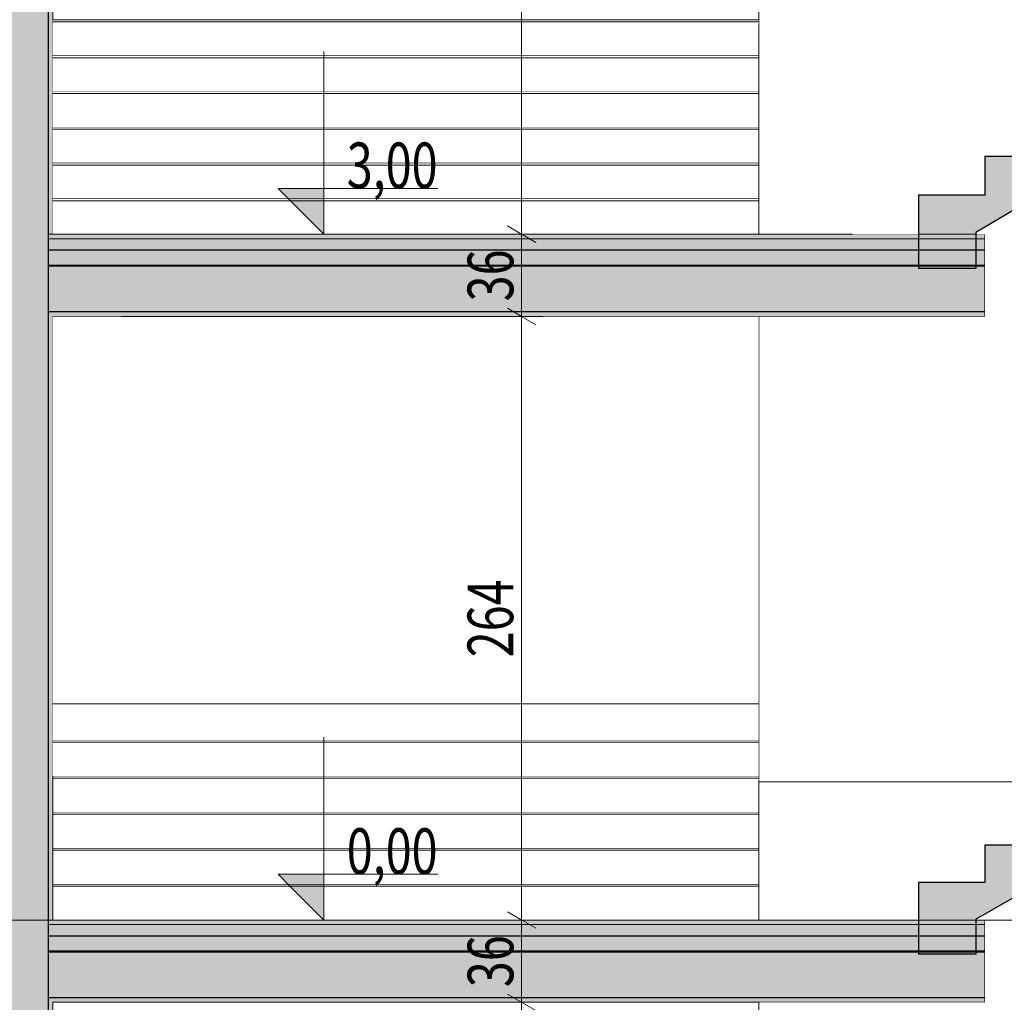
# Model space of a CAD drawing. Units: millimetres. Extents: x -39832 to 499, y -10582 to 17485.
# Drawn here: x -13219 to -8909, y -360 to 3939 of the extents above; entities that cross this region are included whole.
import ezdxf

# ---------------------------------------------------------------- set-up
doc = ezdxf.new("R2010")
doc.units = ezdxf.units.MM
doc.header["$MEASUREMENT"] = 0
doc.linetypes.add('Wipeout_Contour', pattern=[1000, 0, -1000])
for name, color, linetype in [('250-A Schody Pochylnie', 7, 'Continuous'), ('299-A Wymiary Opisy', 7, 'Continuous'), ('420-K Ściany konstrukcyjne', 7, 'Continuous'), ('460-K Stropy', 7, 'Continuous')]:
    doc.layers.add(name, color=color, linetype=linetype)
doc.styles.add('STYL_AUTOMATYCZNY_2', font='txt')
doc.styles.add('STYL_AUTOMATYCZNY_3', font='txt')
doc.dimstyles.new('STYL_AUTOMATYCZNY__1', dxfattribs={"dimtxt": 200, "dimasz": 95, "dimexe": 0.18, "dimexo": 300, "dimgap": 0, "dimtad": 1, "dimdec": 0, "dimlfac": 0.1, "dimzin": 0, "dimdsep": 46, "dimtxsty": 'STYL_AUTOMATYCZNY_2', "dimblk": 'ARROWHEAD_2', "dimblk1": 'ARROWHEAD_2', "dimblk2": 'ARROWHEAD_2', "dimcen": 0.09, "dimclrd": 154, "dimclre": 154, "dimclrt": 154, "dimadec": 1, "dimazin": 0, "dimtfac": 1, "dimtdec": 4, "dimtmove": 0, "dimatfit": 3, "dimfxl": 0, "dimtolj": 1, "dimtzin": 0, "dimarcsym": 0})

# ---------------------------------------------------------------- blocks, each defined once
blk = doc.blocks.new('ElemPrzekroju_17')
at = {"layer": '460-K Stropy', "linetype": 'Continuous', "lineweight": 0}
for points in [[(-13093.8, -20), (-8993.8, -20), (-8993.8, 0), (-13093.8, 0)], [(-13093.8, -20), (-13093.8, -70), (-8993.8, -70), (-8993.8, -20)], [(-13093.8, -70), (-13093.8, -135), (-8993.8, -135), (-8993.8, -70)], [(-13093.8, -135), (-13093.8, -140), (-8993.8, -140), (-8993.8, -135)], [(-13093.8, -140), (-13093.8, -340), (-8993.8, -340), (-8993.8, -140)], [(-13093.8, -340), (-13093.8, -360), (-8993.8, -360), (-8993.8, -340)]]:
    blk.add_hatch(color=8, dxfattribs=at).paths.add_polyline_path(points)
at = {"layer": '460-K Stropy', "color": 7, "linetype": 'Continuous', "lineweight": 15}
for p, q in [((-13073.8, 0), (-13093.8, 0)), ((-8993.8, 0), (-13073.8, 0)), ((-8993.8, -135), (-13093.8, -135)), ((-8993.8, -340), (-8993.8, -360)), ((-8993.8, -360), (-13073.8, -360))]:
    blk.add_line(p, q, dxfattribs=at)
at = {"layer": '460-K Stropy', "color": 7, "linetype": 'Continuous', "lineweight": 13}
blk.add_line((-8993.8, -20), (-13093.8, -20), dxfattribs=at)
at = {"layer": '460-K Stropy', "color": 7, "linetype": 'Continuous', "lineweight": 25}
for p, q in [((-8993.8, -70), (-13093.8, -70)), ((-8993.8, -140), (-13093.8, -140)), ((-8993.8, -140), (-8993.8, -340)), ((-8993.8, -340), (-13093.8, -340))]:
    blk.add_line(p, q, dxfattribs=at)
at = {"layer": '460-K Stropy', "color": 7, "linetype": 'Continuous', "lineweight": 15, "flags": 128}
blk.add_lwpolyline([(-8993.8, 0), (-8993.8, -20), (-8993.8, -70), (-8993.8, -135)], dxfattribs=at)
blk = doc.blocks.new('ElemPrzekroju_18')
at = {"layer": '420-K Ściany konstrukcyjne', "linetype": 'Continuous', "lineweight": 0}
for points in [[(-13343.8, 4095), (-13343.8, 3735), (-13343.8, 945), (-13093.8, 945), (-13093.8, 2640), (-13093.8, 3000), (-13093.8, 4095)], [(-13073.8, 4095), (-13093.8, 4095), (-13093.8, 3000), (-13073.8, 3000)], [(-13343.8, 3735), (-13363.8, 3735), (-13363.8, 945), (-13343.8, 945)], [(-13093.8, 945), (-13073.8, 945), (-13073.8, 2640), (-13093.8, 2640)]]:
    blk.add_hatch(color=8, dxfattribs=at).paths.add_polyline_path(points)
at = {"layer": '420-K Ściany konstrukcyjne', "color": 7, "linetype": 'Continuous', "lineweight": 15}
for p, q in [((-13073.8, 4095), (-13073.8, 3000)), ((-13363.8, 3735), (-13363.8, 945)), ((-13073.8, 2640), (-13073.8, 945))]:
    blk.add_line(p, q, dxfattribs=at)
at = {"layer": '420-K Ściany konstrukcyjne', "color": 7, "linetype": 'Continuous', "lineweight": 25, "flags": 128}
for points in [[(-13343.8, 4095), (-13343.8, 4075), (-13343.8, 4025), (-13343.8, 3960), (-13343.8, 3955), (-13343.8, 3755), (-13343.8, 3735), (-13343.8, 945)], [(-13093.8, 4095), (-13093.8, 3000), (-13093.8, 2980), (-13093.8, 2930), (-13093.8, 2865), (-13093.8, 2860), (-13093.8, 2660), (-13093.8, 2640), (-13093.8, 945)]]:
    blk.add_lwpolyline(points, dxfattribs=at)
blk = doc.blocks.new('ElemPrzekroju_19')
at = {"color": 254, "linetype": 'Wipeout_Contour', "lineweight": 0, "ltscale": 46116.85618}
blk.add_wipeout([(-13073.8, 0), (-9983.8, 0), (-9983.8, 137.5), (-13073.8, 137.5)], dxfattribs=at).dxf.layer = '250-A Schody Pochylnie'
blk = doc.blocks.new('ElemPrzekroju_20')
at = {"color": 254, "linetype": 'Wipeout_Contour', "lineweight": 0, "ltscale": 46119.300721}
blk.add_wipeout([(-13073.8, 147.5), (-9983.8, 147.5), (-9983.8, 157.5), (-13073.8, 157.5)], dxfattribs=at).dxf.layer = '250-A Schody Pochylnie'
at = {"color": 254, "linetype": 'Wipeout_Contour', "lineweight": 0, "ltscale": 46118.779409}
blk.add_wipeout([(-13073.8, 137.5), (-9983.8, 137.5), (-9983.8, 147.5), (-13073.8, 147.5)], dxfattribs=at).dxf.layer = '250-A Schody Pochylnie'
at = {"layer": '250-A Schody Pochylnie', "color": 7, "linetype": 'Continuous', "lineweight": 13}
for p, q in [((-9983.8, 157.5), (-13073.8, 157.5)), ((-13073.8, 147.5), (-9983.8, 147.5))]:
    blk.add_line(p, q, dxfattribs=at)
blk = doc.blocks.new('ElemPrzekroju_21')
at = {"color": 254, "linetype": 'Wipeout_Contour', "lineweight": 0, "ltscale": 46125.066307}
blk.add_wipeout([(-13073.8, 157.5), (-9983.8, 157.5), (-9983.8, 295), (-13073.8, 295)], dxfattribs=at).dxf.layer = '250-A Schody Pochylnie'
blk = doc.blocks.new('ElemPrzekroju_22')
at = {"color": 254, "linetype": 'Wipeout_Contour', "lineweight": 0, "ltscale": 46132.169222}
blk.add_wipeout([(-13073.8, 305), (-9983.8, 305), (-9983.8, 315), (-13073.8, 315)], dxfattribs=at).dxf.layer = '250-A Schody Pochylnie'
at = {"color": 254, "linetype": 'Wipeout_Contour', "lineweight": 0, "ltscale": 46131.091825}
blk.add_wipeout([(-13073.8, 295), (-9983.8, 295), (-9983.8, 305), (-13073.8, 305)], dxfattribs=at).dxf.layer = '250-A Schody Pochylnie'
at = {"layer": '250-A Schody Pochylnie', "color": 7, "linetype": 'Continuous', "lineweight": 13}
for p, q in [((-9983.8, 315), (-13073.8, 315)), ((-13073.8, 305), (-9983.8, 305))]:
    blk.add_line(p, q, dxfattribs=at)
blk = doc.blocks.new('ElemPrzekroju_23')
at = {"color": 254, "linetype": 'Wipeout_Contour', "lineweight": 0, "ltscale": 46142.034043}
blk.add_wipeout([(-13073.8, 315), (-9983.8, 315), (-9983.8, 452.5), (-13073.8, 452.5)], dxfattribs=at).dxf.layer = '250-A Schody Pochylnie'
blk = doc.blocks.new('ElemPrzekroju_24')
at = {"color": 254, "linetype": 'Wipeout_Contour', "lineweight": 0, "ltscale": 46153.790993}
blk.add_wipeout([(-13073.8, 462.5), (-9983.8, 462.5), (-9983.8, 472.5), (-13073.8, 472.5)], dxfattribs=at).dxf.layer = '250-A Schody Pochylnie'
at = {"color": 254, "linetype": 'Wipeout_Contour', "lineweight": 0, "ltscale": 46152.15817}
blk.add_wipeout([(-13073.8, 452.5), (-9983.8, 452.5), (-9983.8, 462.5), (-13073.8, 462.5)], dxfattribs=at).dxf.layer = '250-A Schody Pochylnie'
at = {"layer": '250-A Schody Pochylnie', "color": 7, "linetype": 'Continuous', "lineweight": 13}
for p, q in [((-9983.8, 472.5), (-13073.8, 472.5)), ((-13073.8, 462.5), (-9983.8, 462.5))]:
    blk.add_line(p, q, dxfattribs=at)
blk = doc.blocks.new('ElemPrzekroju_25')
at = {"color": 254, "linetype": 'Wipeout_Contour', "lineweight": 0, "ltscale": 56170.398675}
blk.add_wipeout([(-13073.8, 472.5), (-9983.8, 472.5), (-9983.8, 605), (-9983.8, 610), (-13073.8, 610)], dxfattribs=at).dxf.layer = '250-A Schody Pochylnie'
blk = doc.blocks.new('ElemPrzekroju_27')
at = {"color": 254, "linetype": 'Wipeout_Contour', "lineweight": 0, "ltscale": 47748.050198}
blk.add_wipeout([(-13073.8, 3000), (-9983.8, 3000), (-9983.8, 3136.4), (-13073.8, 3136.4)], dxfattribs=at).dxf.layer = '250-A Schody Pochylnie'
blk = doc.blocks.new('ElemPrzekroju_28')
at = {"color": 254, "linetype": 'Wipeout_Contour', "lineweight": 0, "ltscale": 47835.32479}
blk.add_wipeout([(-13073.8, 3146.4), (-9983.8, 3146.4), (-9983.8, 3156.4), (-13073.8, 3156.4)], dxfattribs=at).dxf.layer = '250-A Schody Pochylnie'
at = {"color": 254, "linetype": 'Wipeout_Contour', "lineweight": 0, "ltscale": 47824.633344}
blk.add_wipeout([(-13073.8, 3136.4), (-9983.8, 3136.4), (-9983.8, 3146.4), (-13073.8, 3146.4)], dxfattribs=at).dxf.layer = '250-A Schody Pochylnie'
at = {"layer": '250-A Schody Pochylnie', "color": 7, "linetype": 'Continuous', "lineweight": 13}
for p, q in [((-9983.8, 3156.4), (-13073.8, 3156.4)), ((-13073.8, 3146.4), (-9983.8, 3146.4))]:
    blk.add_line(p, q, dxfattribs=at)
blk = doc.blocks.new('ElemPrzekroju_29')
at = {"color": 254, "linetype": 'Wipeout_Contour', "lineweight": 0, "ltscale": 47915.28385}
blk.add_wipeout([(-13073.8, 3156.4), (-9983.8, 3156.4), (-9983.8, 3292.9), (-13073.8, 3292.9)], dxfattribs=at).dxf.layer = '250-A Schody Pochylnie'
blk = doc.blocks.new('ElemPrzekroju_30')
at = {"color": 254, "linetype": 'Wipeout_Contour', "lineweight": 0, "ltscale": 48006.64661}
blk.add_wipeout([(-13073.8, 3302.9), (-9983.8, 3302.9), (-9983.8, 3312.9), (-13073.8, 3312.9)], dxfattribs=at).dxf.layer = '250-A Schody Pochylnie'
at = {"color": 254, "linetype": 'Wipeout_Contour', "lineweight": 0, "ltscale": 47995.466111}
blk.add_wipeout([(-13073.8, 3292.9), (-9983.8, 3292.9), (-9983.8, 3302.9), (-13073.8, 3302.9)], dxfattribs=at).dxf.layer = '250-A Schody Pochylnie'
at = {"layer": '250-A Schody Pochylnie', "color": 7, "linetype": 'Continuous', "lineweight": 13}
for p, q in [((-9983.8, 3312.9), (-13073.8, 3312.9)), ((-13073.8, 3302.9), (-9983.8, 3302.9))]:
    blk.add_line(p, q, dxfattribs=at)
blk = doc.blocks.new('ElemPrzekroju_31')
at = {"color": 254, "linetype": 'Wipeout_Contour', "lineweight": 0, "ltscale": 48090.167012}
blk.add_wipeout([(-13073.8, 3312.9), (-9983.8, 3312.9), (-9983.8, 3449.3), (-13073.8, 3449.3)], dxfattribs=at).dxf.layer = '250-A Schody Pochylnie'
blk = doc.blocks.new('ElemPrzekroju_32')
at = {"color": 254, "linetype": 'Wipeout_Contour', "lineweight": 0, "ltscale": 48185.571692}
blk.add_wipeout([(-13073.8, 3459.3), (-9983.8, 3459.3), (-9983.8, 3469.3), (-13073.8, 3469.3)], dxfattribs=at).dxf.layer = '250-A Schody Pochylnie'
at = {"color": 254, "linetype": 'Wipeout_Contour', "lineweight": 0, "ltscale": 48173.907781}
blk.add_wipeout([(-13073.8, 3449.3), (-9983.8, 3449.3), (-9983.8, 3459.3), (-13073.8, 3459.3)], dxfattribs=at).dxf.layer = '250-A Schody Pochylnie'
at = {"layer": '250-A Schody Pochylnie', "color": 7, "linetype": 'Continuous', "lineweight": 13}
for p, q in [((-9983.8, 3469.3), (-13073.8, 3469.3)), ((-13073.8, 3459.3), (-9983.8, 3459.3))]:
    blk.add_line(p, q, dxfattribs=at)
blk = doc.blocks.new('ElemPrzekroju_33')
at = {"color": 254, "linetype": 'Wipeout_Contour', "lineweight": 0, "ltscale": 48272.611775}
blk.add_wipeout([(-13073.8, 3469.3), (-9983.8, 3469.3), (-9983.8, 3605.7), (-13073.8, 3605.7)], dxfattribs=at).dxf.layer = '250-A Schody Pochylnie'
blk = doc.blocks.new('ElemPrzekroju_34')
at = {"layer": '460-K Stropy', "linetype": 'Continuous', "lineweight": 0}
for points in [[(-13093.8, 2980), (-8993.8, 2980), (-8993.8, 3000), (-13093.8, 3000)], [(-13093.8, 2980), (-13093.8, 2930), (-8993.8, 2930), (-8993.8, 2980)], [(-13093.8, 2930), (-13093.8, 2865), (-8993.8, 2865), (-8993.8, 2930)], [(-13093.8, 2860), (-8993.8, 2860), (-8993.8, 2865), (-13093.8, 2865)], [(-13093.8, 2860), (-13093.8, 2660), (-8993.8, 2660), (-8993.8, 2860)], [(-13093.8, 2660), (-13093.8, 2640), (-8993.8, 2640), (-8993.8, 2660)]]:
    blk.add_hatch(color=8, dxfattribs=at).paths.add_polyline_path(points)
at = {"layer": '460-K Stropy', "color": 7, "linetype": 'Continuous', "lineweight": 15}
for p, q in [((-13073.8, 3000), (-13093.8, 3000)), ((-8993.8, 3000), (-13073.8, 3000)), ((-8993.8, 2865), (-13093.8, 2865)), ((-8993.8, 2640), (-13073.8, 2640)), ((-8993.8, 2660), (-8993.8, 2640))]:
    blk.add_line(p, q, dxfattribs=at)
at = {"layer": '460-K Stropy', "color": 7, "linetype": 'Continuous', "lineweight": 13}
blk.add_line((-8993.8, 2980), (-13093.8, 2980), dxfattribs=at)
at = {"layer": '460-K Stropy', "color": 7, "linetype": 'Continuous', "lineweight": 25}
for p, q in [((-8993.8, 2930), (-13093.8, 2930)), ((-8993.8, 2860), (-13093.8, 2860)), ((-8993.8, 2860), (-8993.8, 2660)), ((-8993.8, 2660), (-13093.8, 2660))]:
    blk.add_line(p, q, dxfattribs=at)
at = {"layer": '460-K Stropy', "color": 7, "linetype": 'Continuous', "lineweight": 15, "flags": 128}
blk.add_lwpolyline([(-8993.8, 3000), (-8993.8, 2980), (-8993.8, 2930), (-8993.8, 2865)], dxfattribs=at)
blk = doc.blocks.new('ElemPrzekroju_35')
at = {"color": 254, "linetype": 'Wipeout_Contour', "lineweight": 0, "ltscale": 48372.010892}
blk.add_wipeout([(-13073.8, 3615.7), (-9983.8, 3615.7), (-9983.8, 3625.7), (-13073.8, 3625.7)], dxfattribs=at).dxf.layer = '250-A Schody Pochylnie'
at = {"color": 254, "linetype": 'Wipeout_Contour', "lineweight": 0, "ltscale": 48359.869332}
blk.add_wipeout([(-13073.8, 3605.7), (-9983.8, 3605.7), (-9983.8, 3615.7), (-13073.8, 3615.7)], dxfattribs=at).dxf.layer = '250-A Schody Pochylnie'
at = {"layer": '250-A Schody Pochylnie', "color": 7, "linetype": 'Continuous', "lineweight": 13}
for p, q in [((-9983.8, 3625.7), (-13073.8, 3625.7)), ((-13073.8, 3615.7), (-9983.8, 3615.7))]:
    blk.add_line(p, q, dxfattribs=at)
blk = doc.blocks.new('ElemPrzekroju_36')
at = {"color": 254, "linetype": 'Wipeout_Contour', "lineweight": 0, "ltscale": 59129.758409}
blk.add_wipeout([(-13073.8, 3762.1), (-13073.8, 3625.7), (-9983.8, 3625.7), (-9983.8, 3755), (-9983.8, 3762.1)], dxfattribs=at).dxf.layer = '250-A Schody Pochylnie'
blk = doc.blocks.new('ElemPrzekroju_52')
at = {"color": 254, "linetype": 'Wipeout_Contour', "lineweight": 0, "ltscale": 48565.87309}
blk.add_wipeout([(-9983.8, 3782.1), (-13073.8, 3782.1), (-13073.8, 3772.1), (-9983.8, 3772.1)], dxfattribs=at).dxf.layer = '250-A Schody Pochylnie'
at = {"color": 254, "linetype": 'Wipeout_Contour', "lineweight": 0, "ltscale": 48553.25977}
blk.add_wipeout([(-9983.8, 3772.1), (-13073.8, 3772.1), (-13073.8, 3762.1), (-9983.8, 3762.1)], dxfattribs=at).dxf.layer = '250-A Schody Pochylnie'
at = {"layer": '250-A Schody Pochylnie', "color": 7, "linetype": 'Continuous', "lineweight": 13}
for p, q in [((-9983.8, 3782.1), (-13073.8, 3782.1)), ((-13073.8, 3772.1), (-9983.8, 3772.1))]:
    blk.add_line(p, q, dxfattribs=at)
blk = doc.blocks.new('ElemPrzekroju_53')
at = {"color": 254, "linetype": 'Wipeout_Contour', "lineweight": 0, "ltscale": 59377.100086}
blk.add_wipeout([(-13073.8, 3782.1), (-9983.8, 3782.1), (-9983.8, 3895), (-9983.8, 3918.6), (-13073.8, 3918.6)], dxfattribs=at).dxf.layer = '250-A Schody Pochylnie'
blk = doc.blocks.new('ElemPrzekroju_78')
at = {"color": 254, "linetype": 'Wipeout_Contour', "lineweight": 0, "ltscale": 42144.957703}
blk.add_wipeout([(-9963.8, 3755), (-9983.8, 3755), (-9983.8, 3000), (-9963.8, 3000)], dxfattribs=at).dxf.layer = '420-K Ściany konstrukcyjne'
at = {"color": 254, "linetype": 'Wipeout_Contour', "lineweight": 0, "ltscale": 40618.890467}
blk.add_wipeout([(-9983.8, 605), (-9963.8, 605), (-9963.8, 2640), (-9983.8, 2640)], dxfattribs=at).dxf.layer = '420-K Ściany konstrukcyjne'
at = {"layer": '420-K Ściany konstrukcyjne', "color": 7, "linetype": 'Continuous', "lineweight": 13}
for p, q in [((-9983.8, 3000), (-9983.8, 3755)), ((-9983.8, 605), (-9983.8, 2640))]:
    blk.add_line(p, q, dxfattribs=at)
blk = doc.blocks.new('ElemPrzekroju_79')
at = {"color": 254, "linetype": 'Wipeout_Contour', "lineweight": 0, "ltscale": 187788.064914}
blk.add_wipeout([(-9983.8, 3755), (-9963.8, 3755), (-9963.8, 3000), (-9283.8, 3000), (-9283.8, 3170.4), (-8993.8, 3170.4), (-8993.8, 3340.8), (-8703.8, 3340.8), (-8703.8, 3511.2), (-8413.8, 3511.2), (-8413.8, 3681.6), (-8123.8, 3681.6), (-8123.8, 3852), (-7833.8, 3852), (-7833.8, 4022.4), (-7543.8, 4022.4), (-7543.8, 4192.8), (-7253.8, 4192.8), (-7253.8, 4360), (-9983.8, 4360)], dxfattribs=at).dxf.layer = '420-K Ściany konstrukcyjne'
at = {"color": 254, "linetype": 'Wipeout_Contour', "lineweight": 0, "ltscale": 181709.53228}
blk.add_wipeout([(-8993.8, 2640), (-9963.8, 2640), (-9963.8, 605), (-8413.8, 605), (-8413.8, 655.2), (-8123.8, 655.2), (-8123.8, 819), (-7833.8, 819), (-7833.8, 982.8), (-7543.8, 982.8), (-7543.8, 1146.6), (-7253.8, 1146.6), (-7253.8, 1310.4), (-6963.8, 1310.4), (-6963.8, 1474.2), (-6763.8, 1474.2), (-6763.8, 3755), (-6743.8, 3755), (-6743.8, 4353.3), (-9033.8, 3007.7), (-9033.8, 3000), (-8993.8, 3000)], dxfattribs=at).dxf.layer = '420-K Ściany konstrukcyjne'
at = {"layer": '420-K Ściany konstrukcyjne', "color": 7, "linetype": 'Continuous', "lineweight": 13}
for p, q in [((-7253.8, 4360), (-9983.8, 4360)), ((-9983.8, 4360), (-9983.8, 3755)), ((-6743.8, 3755), (-6743.8, 4353.3))]:
    blk.add_line(p, q, dxfattribs=at)
at = {"color": 254, "linetype": 'Wipeout_Contour', "lineweight": 0, "ltscale": 35211.863394}
blk.add_wipeout([(-7968.6, 605), (-6743.8, 605), (-6743.8, 613.4), (-6763.8, 613.4), (-6763.8, 1285.5)], dxfattribs=at).dxf.layer = '420-K Ściany konstrukcyjne'
at = {"layer": '420-K Ściany konstrukcyjne', "color": 7, "linetype": 'Continuous', "lineweight": 13}
blk.add_line((-6743.8, 605), (-6743.8, 613.4), dxfattribs=at)
blk = doc.blocks.new('ElemPrzekroju_80')
at = {"color": 254, "linetype": 'Wipeout_Contour', "lineweight": 0, "ltscale": 90841.913143}
blk.add_wipeout([(-9983.8, 605), (-9983.8, 0), (-9283.8, 0), (-9283.8, 163.8), (-8993.8, 163.8), (-8993.8, 327.6), (-8703.8, 327.6), (-8703.8, 491.4), (-8413.8, 491.4), (-8413.8, 605)], dxfattribs=at).dxf.layer = '420-K Ściany konstrukcyjne'
at = {"color": 254, "linetype": 'Wipeout_Contour', "lineweight": 0, "ltscale": 231058.468178}
blk.add_wipeout([(-9983.8, -3200), (-9283.8, -3200), (-9283.8, -3034.2), (-8993.8, -3034.2), (-8993.8, -2868.4), (-8703.8, -2868.4), (-8703.8, -2702.6), (-8413.8, -2702.6), (-8413.8, -2536.8), (-8123.8, -2536.8), (-8123.8, -2371), (-7833.8, -2371), (-7833.8, -2205.2), (-7543.8, -2205.2), (-7543.8, -2039.4), (-7253.8, -2039.4), (-7253.8, -1873.6), (-6963.8, -1873.6), (-6963.8, -1707.8), (-6743.8, -1707.8), (-6743.8, 605), (-7968.6, 605), (-9033.8, 3.4), (-9033.8, 0), (-8993.8, 0), (-8993.8, -360), (-9983.8, -360)], dxfattribs=at).dxf.layer = '420-K Ściany konstrukcyjne'
at = {"layer": '420-K Ściany konstrukcyjne', "color": 7, "linetype": 'Continuous', "lineweight": 13}
for p, q in [((-9983.8, 605), (-8413.8, 605)), ((-9983.8, 605), (-9983.8, 0)), ((-7968.6, 605), (-6743.8, 605)), ((-6743.8, -1707.8), (-6743.8, 605)), ((-9983.8, -360), (-9983.8, -3090)), ((-9983.8, -3090), (-9983.8, -3200))]:
    blk.add_line(p, q, dxfattribs=at)
at = {"color": 254, "linetype": 'Wipeout_Contour', "lineweight": 0, "ltscale": 52833.75699}
blk.add_wipeout([(-9033.8, -3200), (-8993.8, -3200), (-8993.8, -3340), (-6743.8, -3340), (-6743.8, -1886.1), (-9033.8, -3195.3)], dxfattribs=at).dxf.layer = '420-K Ściany konstrukcyjne'
at = {"layer": '420-K Ściany konstrukcyjne', "color": 7, "linetype": 'Continuous', "lineweight": 13}
for p, q in [((-6743.8, -3070), (-6743.8, -1886.1)), ((-6743.8, -3340), (-6743.8, -3070))]:
    blk.add_line(p, q, dxfattribs=at)
blk = doc.blocks.new('ElemPrzekroju_109')
at = {"color": 254, "linetype": 'Wipeout_Contour', "lineweight": 0, "ltscale": 46184.152818}
blk.add_wipeout([(-13073.8, 620), (-9983.8, 620), (-9983.8, 630), (-13073.8, 630)], dxfattribs=at).dxf.layer = '250-A Schody Pochylnie'
at = {"color": 254, "linetype": 'Wipeout_Contour', "lineweight": 0, "ltscale": 46181.965562}
blk.add_wipeout([(-13073.8, 610), (-9983.8, 610), (-9983.8, 620), (-13073.8, 620)], dxfattribs=at).dxf.layer = '250-A Schody Pochylnie'
at = {"layer": '250-A Schody Pochylnie', "color": 7, "linetype": 'Continuous', "lineweight": 13}
for p, q in [((-9983.8, 630), (-13073.8, 630)), ((-13073.8, 620), (-9983.8, 620))]:
    blk.add_line(p, q, dxfattribs=at)
blk = doc.blocks.new('ElemPrzekroju_112')
at = {"layer": '420-K Ściany konstrukcyjne', "linetype": 'Continuous', "lineweight": 0}
for points in [[(-13343.8, 945), (-13343.8, 585), (-13343.8, -2730), (-13093.8, -2730), (-13093.8, -360), (-13093.8, 0), (-13093.8, 945)], [(-13073.8, 945), (-13093.8, 945), (-13093.8, 0), (-13073.8, 0)], [(-13343.8, 585), (-13363.8, 585), (-13363.8, -2730), (-13343.8, -2730)], [(-13093.8, -2730), (-13073.8, -2730), (-13073.8, -360), (-13093.8, -360)]]:
    blk.add_hatch(color=8, dxfattribs=at).paths.add_polyline_path(points)
at = {"layer": '420-K Ściany konstrukcyjne', "color": 7, "linetype": 'Continuous', "lineweight": 15}
for p, q in [((-13073.8, 945), (-13073.8, 0)), ((-13363.8, 585), (-13363.8, -2730)), ((-13073.8, -360), (-13073.8, -2730))]:
    blk.add_line(p, q, dxfattribs=at)
at = {"layer": '420-K Ściany konstrukcyjne', "color": 7, "linetype": 'Continuous', "lineweight": 25, "flags": 128}
for points in [[(-13343.8, 945), (-13343.8, 925), (-13343.8, 875), (-13343.8, 810), (-13343.8, 805), (-13343.8, 605), (-13343.8, 585), (-13343.8, -2730)], [(-13093.8, 945), (-13093.8, 0), (-13093.8, -20), (-13093.8, -70), (-13093.8, -135), (-13093.8, -140), (-13093.8, -340), (-13093.8, -360), (-13093.8, -2730)]]:
    blk.add_lwpolyline(points, dxfattribs=at)
blk = doc.blocks.new('ElemPrzekroju_150')
at = {"color": 254, "linetype": 'Wipeout_Contour', "lineweight": 0, "ltscale": 46801.013825}
blk.add_wipeout([(-13073.8, 2640), (-13073.8, 945), (-9983.8, 945), (-9983.8, 2640)], dxfattribs=at).dxf.layer = '420-K Ściany konstrukcyjne'
blk = doc.blocks.new('ElemPrzekroju_185')
at = {"color": 254, "linetype": 'Wipeout_Contour', "lineweight": 0, "ltscale": 56214.286704}
blk.add_wipeout([(-9983.8, 767.5), (-13073.8, 767.5), (-13073.8, 630), (-9983.8, 630), (-9983.8, 745)], dxfattribs=at).dxf.layer = '250-A Schody Pochylnie'
blk = doc.blocks.new('ElemPrzekroju_186')
at = {"color": 254, "linetype": 'Wipeout_Contour', "lineweight": 0, "ltscale": 46223.236276}
blk.add_wipeout([(-13073.8, 777.5), (-9983.8, 777.5), (-9983.8, 787.5), (-13073.8, 787.5)], dxfattribs=at).dxf.layer = '250-A Schody Pochylnie'
at = {"color": 254, "linetype": 'Wipeout_Contour', "lineweight": 0, "ltscale": 46220.495918}
blk.add_wipeout([(-13073.8, 767.5), (-9983.8, 767.5), (-9983.8, 777.5), (-13073.8, 777.5)], dxfattribs=at).dxf.layer = '250-A Schody Pochylnie'
at = {"layer": '250-A Schody Pochylnie', "color": 7, "linetype": 'Continuous', "lineweight": 13}
for p, q in [((-9983.8, 787.5), (-13073.8, 787.5)), ((-13073.8, 777.5), (-9983.8, 777.5))]:
    blk.add_line(p, q, dxfattribs=at)
blk = doc.blocks.new('ElemPrzekroju_187')
at = {"color": 254, "linetype": 'Wipeout_Contour', "lineweight": 0, "ltscale": 46248.644755}
blk.add_wipeout([(-13073.8, 945), (-13073.8, 787.5), (-9983.8, 787.5), (-9983.8, 945)], dxfattribs=at).dxf.layer = '250-A Schody Pochylnie'
at = {"layer": '250-A Schody Pochylnie', "color": 7, "linetype": 'Continuous', "lineweight": 13}
blk.add_line((-9983.8, 945), (-13073.8, 945), dxfattribs=at)
blk = doc.blocks.new('ElemPrzekroju_188')
at = {"color": 254, "linetype": 'Wipeout_Contour', "lineweight": 0, "ltscale": 48767.064914}
blk.add_wipeout([(-13073.8, 3928.6), (-9983.8, 3928.6), (-9983.8, 3938.6), (-13073.8, 3938.6)], dxfattribs=at).dxf.layer = '250-A Schody Pochylnie'
at = {"color": 254, "linetype": 'Wipeout_Contour', "lineweight": 0, "ltscale": 48753.985853}
blk.add_wipeout([(-13073.8, 3918.6), (-9983.8, 3918.6), (-9983.8, 3928.6), (-13073.8, 3928.6)], dxfattribs=at).dxf.layer = '250-A Schody Pochylnie'
at = {"layer": '250-A Schody Pochylnie', "color": 7, "linetype": 'Continuous', "lineweight": 13}
for p, q in [((-9983.8, 3938.6), (-13073.8, 3938.6)), ((-13073.8, 3928.6), (-9983.8, 3928.6))]:
    blk.add_line(p, q, dxfattribs=at)
blk = doc.blocks.new('ElemPrzekroju_247')
at = {"layer": '250-A Schody Pochylnie', "linetype": 'Continuous', "lineweight": 0}
blk.add_hatch(color=8, dxfattribs=at).paths.add_polyline_path([(-7253.8, 1310.4), (-7253.8, 1146.6), (-7543.8, 1146.6), (-7543.8, 982.8), (-7833.8, 982.8), (-7833.8, 819), (-8123.8, 819), (-8123.8, 655.2), (-8413.8, 655.2), (-8413.8, 491.4), (-8703.8, 491.4), (-8703.8, 327.6), (-8993.8, 327.6), (-8993.8, 163.8), (-9283.8, 163.8), (-9283.8, -137.8), (-9283.8, -150), (-9033.8, -150), (-9033.8, 3.4), (-8993.8, 26), (-8897.1, 80.6), (-8800.4, 135.2), (-8703.8, 189.8), (-8607.1, 244.4), (-8510.4, 299), (-8413.8, 353.6), (-8317.1, 408.2), (-8220.4, 462.8), (-8123.8, 517.4), (-8027.1, 572), (-7930.4, 626.6), (-7833.8, 681.2), (-7737.1, 735.8), (-7640.4, 790.4), (-7543.8, 845), (-7447.1, 899.6), (-7350.4, 954.2), (-7253.8, 1008.8), (-7157.1, 1063.4), (-7060.4, 1118), (-6642.2, 1354.2), (-6963.8, 1354.2), (-6963.8, 1310.4)])
at = {"layer": '250-A Schody Pochylnie', "color": 7, "linetype": 'Continuous', "lineweight": 25}
for p, q in [((-6963.8, 1354.2), (-6963.8, 1310.4)), ((-7253.8, 1310.4), (-7253.8, 1146.6)), ((-6963.8, 1310.4), (-7253.8, 1310.4)), ((-7543.8, 1146.6), (-7543.8, 982.8)), ((-7253.8, 1146.6), (-7543.8, 1146.6)), ((-7833.8, 982.8), (-7833.8, 819)), ((-7543.8, 982.8), (-7833.8, 982.8)), ((-8123.8, 819), (-8123.8, 655.2)), ((-7833.8, 819), (-8123.8, 819)), ((-8413.8, 655.2), (-8413.8, 491.4)), ((-8123.8, 655.2), (-8413.8, 655.2)), ((-8703.8, 491.4), (-8703.8, 327.6)), ((-8413.8, 491.4), (-8703.8, 491.4)), ((-8993.8, 327.6), (-8993.8, 163.8)), ((-8703.8, 327.6), (-8993.8, 327.6)), ((-8993.8, 163.8), (-9283.8, 163.8)), ((-9033.8, 3.4), (-9033.8, -150)), ((-9033.8, -150), (-9283.8, -150))]:
    blk.add_line(p, q, dxfattribs=at)
at = {"layer": '250-A Schody Pochylnie', "color": 7, "linetype": 'Continuous', "lineweight": 25, "flags": 128}
for points in [[(-6642.2, 1354.2), (-7060.4, 1118), (-7157.1, 1063.4), (-7253.8, 1008.8), (-7350.4, 954.2), (-7447.1, 899.6), (-7543.8, 845), (-7640.4, 790.4), (-7737.1, 735.8), (-7833.8, 681.2), (-7930.4, 626.6), (-8027.1, 572), (-8123.8, 517.4), (-8220.4, 462.8), (-8317.1, 408.2), (-8413.8, 353.6), (-8510.4, 299), (-8607.1, 244.4), (-8703.8, 189.8), (-8800.4, 135.2), (-8897.1, 80.6), (-8993.8, 26), (-9033.8, 3.4)], [(-9283.8, 163.8), (-9283.8, -137.8), (-9283.8, -150)]]:
    blk.add_lwpolyline(points, dxfattribs=at)
blk = doc.blocks.new('ElemPrzekroju_252')
at = {"layer": '250-A Schody Pochylnie', "linetype": 'Continuous', "lineweight": 0}
blk.add_hatch(color=8, dxfattribs=at).paths.add_polyline_path([(-7253.8, 4363.2), (-7253.8, 4192.8), (-7543.8, 4192.8), (-7543.8, 4022.4), (-7833.8, 4022.4), (-7833.8, 3852), (-8123.8, 3852), (-8123.8, 3681.6), (-8413.8, 3681.6), (-8413.8, 3511.2), (-8703.8, 3511.2), (-8703.8, 3340.8), (-8993.8, 3340.8), (-8993.8, 3170.4), (-9283.8, 3170.4), (-9283.8, 2860.8), (-9283.8, 2850), (-9033.8, 2850), (-9033.8, 3007.7), (-8993.8, 3031.2), (-8897.1, 3088), (-8800.4, 3144.8), (-8703.8, 3201.6), (-8607.1, 3258.4), (-8510.4, 3315.2), (-8413.8, 3372), (-8317.1, 3428.8), (-8220.4, 3485.6), (-8123.8, 3542.4), (-8027.1, 3599.2), (-7930.4, 3656), (-7833.8, 3712.8), (-7737.1, 3769.6), (-7640.4, 3826.4), (-7543.8, 3883.2), (-7447.1, 3940), (-7350.4, 3996.8), (-7253.8, 4053.6), (-7157.1, 4110.4), (-7060.4, 4167.2), (-6641.1, 4413.6), (-6963.8, 4413.6), (-6963.8, 4363.2)])
at = {"layer": '250-A Schody Pochylnie', "color": 7, "linetype": 'Continuous', "lineweight": 25}
for p, q in [((-6963.8, 4413.6), (-6963.8, 4363.2)), ((-7253.8, 4363.2), (-7253.8, 4192.8)), ((-6963.8, 4363.2), (-7253.8, 4363.2)), ((-7543.8, 4192.8), (-7543.8, 4022.4)), ((-7253.8, 4192.8), (-7543.8, 4192.8)), ((-7833.8, 4022.4), (-7833.8, 3852)), ((-7543.8, 4022.4), (-7833.8, 4022.4)), ((-8123.8, 3852), (-8123.8, 3681.6)), ((-7833.8, 3852), (-8123.8, 3852)), ((-8413.8, 3681.6), (-8413.8, 3511.2)), ((-8123.8, 3681.6), (-8413.8, 3681.6)), ((-8703.8, 3511.2), (-8703.8, 3340.8)), ((-8413.8, 3511.2), (-8703.8, 3511.2)), ((-8993.8, 3340.8), (-8993.8, 3170.4)), ((-8703.8, 3340.8), (-8993.8, 3340.8)), ((-8993.8, 3170.4), (-9283.8, 3170.4)), ((-9033.8, 3007.7), (-9033.8, 2850)), ((-9033.8, 2850), (-9283.8, 2850))]:
    blk.add_line(p, q, dxfattribs=at)
at = {"layer": '250-A Schody Pochylnie', "color": 7, "linetype": 'Continuous', "lineweight": 25, "flags": 128}
for points in [[(-6641.1, 4413.6), (-7060.4, 4167.2), (-7157.1, 4110.4), (-7253.8, 4053.6), (-7350.4, 3996.8), (-7447.1, 3940), (-7543.8, 3883.2), (-7640.4, 3826.4), (-7737.1, 3769.6), (-7833.8, 3712.8), (-7930.4, 3656), (-8027.1, 3599.2), (-8123.8, 3542.4), (-8220.4, 3485.6), (-8317.1, 3428.8), (-8413.8, 3372), (-8510.4, 3315.2), (-8607.1, 3258.4), (-8703.8, 3201.6), (-8800.4, 3144.8), (-8897.1, 3088), (-8993.8, 3031.2), (-9033.8, 3007.7)], [(-9283.8, 3170.4), (-9283.8, 2860.8), (-9283.8, 2850)]]:
    blk.add_lwpolyline(points, dxfattribs=at)
blk = doc.blocks.new('ARROWHEAD_2')
at = {"color": 0, "linetype": 'Continuous', "lineweight": 0}
for p, q in [((-0.378, -0.655), (0.378, 0.655)), ((0, 0), (-1, 0))]:
    blk.add_line(p, q, dxfattribs=at)
blk = doc.blocks.new('*D541')
at = {"layer": '299-A Wymiary Opisy', "color": 154, "linetype": 'Continuous', "lineweight": 13}
for p, q in [((-11021.5, -360), (-11021.5, 0)), ((-11084, -323.9), (-10959, -396.1)), ((-10927.7, -360), (-12773.8, -360)), ((-11021.5, -3200), (-11021.5, -360)), ((-11084, -3163.9), (-10959, -3236.1))]:
    blk.add_line(p, q, dxfattribs=at)
at = {"layer": '299-A Wymiary Opisy', "color": 154, "lineweight": 13, "insert": (-11058.2, -1950.7), "char_height": 200, "attachment_point": 7, "rotation": 90, "style": 'STYL_AUTOMATYCZNY_3'}
blk.add_mtext('{\\A1;\\W0.75000x;284}', dxfattribs=at)
blk = doc.blocks.new('*D542')
at = {"layer": '299-A Wymiary Opisy', "color": 154, "linetype": 'Continuous', "lineweight": 13}
for p, q in [((-10927.7, 0), (-12773.8, 0)), ((-11084, 36.1), (-10959, -36.1)), ((-11021.5, -360), (-11021.5, 0)), ((-11084, -323.9), (-10959, -396.1))]:
    blk.add_line(p, q, dxfattribs=at)
at = {"layer": '299-A Wymiary Opisy', "color": 154, "lineweight": 13, "insert": (-11058, -293.8), "char_height": 200, "attachment_point": 7, "rotation": 90, "style": 'STYL_AUTOMATYCZNY_3'}
blk.add_mtext('{\\A1;\\W0.75000x;36}', dxfattribs=at)
blk = doc.blocks.new('*D543')
at = {"layer": '299-A Wymiary Opisy', "color": 154, "linetype": 'Continuous', "lineweight": 13}
for p, q in [((-11084, 2676.1), (-10959, 2603.9)), ((-10927.7, 2640), (-12773.8, 2640)), ((-11021.5, 0), (-11021.5, 2640)), ((-10927.7, 0), (-12773.8, 0)), ((-11084, 36.1), (-10959, -36.1))]:
    blk.add_line(p, q, dxfattribs=at)
at = {"layer": '299-A Wymiary Opisy', "color": 154, "lineweight": 13, "insert": (-11058.2, 1149.3), "char_height": 200, "attachment_point": 7, "rotation": 90, "style": 'STYL_AUTOMATYCZNY_3'}
blk.add_mtext('{\\A1;\\W0.75000x;264}', dxfattribs=at)
blk = doc.blocks.new('*D544')
at = {"layer": '299-A Wymiary Opisy', "color": 154, "linetype": 'Continuous', "lineweight": 13}
for p, q in [((-11084, 3036.1), (-10959, 2963.9)), ((-10927.7, 3000), (-12773.8, 3000)), ((-11021.5, 2640), (-11021.5, 3000)), ((-11084, 2676.1), (-10959, 2603.9)), ((-10927.7, 2640), (-12773.8, 2640))]:
    blk.add_line(p, q, dxfattribs=at)
at = {"layer": '299-A Wymiary Opisy', "color": 154, "lineweight": 13, "insert": (-11058, 2706.2), "char_height": 200, "attachment_point": 7, "rotation": 90, "style": 'STYL_AUTOMATYCZNY_3'}
blk.add_mtext('{\\A1;\\W0.75000x;36}', dxfattribs=at)
blk = doc.blocks.new('*D545')
at = {"layer": '299-A Wymiary Opisy', "color": 154, "linetype": 'Continuous', "lineweight": 13}
for p, q in [((-11084, 5696.1), (-10959, 5623.9)), ((-10927.7, 5660), (-12773.8, 5660)), ((-11021.5, 3000), (-11021.5, 5660)), ((-11084, 3036.1), (-10959, 2963.9)), ((-10927.7, 3000), (-12773.8, 3000))]:
    blk.add_line(p, q, dxfattribs=at)
at = {"layer": '299-A Wymiary Opisy', "color": 154, "lineweight": 13, "insert": (-11058.2, 4159.3), "char_height": 200, "attachment_point": 7, "rotation": 90, "style": 'STYL_AUTOMATYCZNY_3'}
blk.add_mtext('{\\A1;\\W0.75000x;266}', dxfattribs=at)
blk = doc.blocks.new('Wymiary_5')
at = {"layer": '299-A Wymiary Opisy', "color": 154, "linetype": 'Continuous', "lineweight": 13}
for q in [(-12179.5, 0), (-12179.3, 0), (-12178.8, 0), (-12138.5, 0), (-12137.4, 0), (-12129, 0)]:
    blk.add_line((0, 0), q, dxfattribs=at)
blk = doc.blocks.new('Wymiary_6')
at = {"layer": '299-A Wymiary Opisy', "color": 154, "linetype": 'Continuous', "lineweight": 13}
blk.add_line((0, 0), (-33082.8, 0), dxfattribs=at)
blk = doc.blocks.new('Wymiary_10', base_point=(-11887.1, 0))
at = {"layer": '299-A Wymiary Opisy', "linetype": 'Continuous', "lineweight": 13}
blk.add_hatch(color=154, dxfattribs=at).paths.add_polyline_path([(-11887.1, 0), (-11887.1, 200), (-12087.1, 200)])
at = {"layer": '299-A Wymiary Opisy', "color": 154, "linetype": 'Continuous', "lineweight": 13}
for p, q in [((-11887.1, 0), (-11887.1, 800)), ((-11887.1, 0), (-12087.1, 200)), ((-12087.1, 200), (-11887.1, 200)), ((-11887.1, 200), (-11388, 200)), ((-11887.1, 0), (-12037.1, 0)), ((-11887.1, 0), (-9573.8, 0))]:
    blk.add_line(p, q, dxfattribs=at)
at = {"layer": '299-A Wymiary Opisy', "color": 154, "lineweight": 13, "insert": (-11787.1, 201.2), "char_height": 200, "attachment_point": 7, "style": 'STYL_AUTOMATYCZNY_3'}
blk.add_mtext('{\\A1;\\W0.75000x;0,00}', dxfattribs=at)
blk = doc.blocks.new('Wymiary_11', base_point=(-11887.1, 3000))
at = {"layer": '299-A Wymiary Opisy', "linetype": 'Continuous', "lineweight": 13}
blk.add_hatch(color=154, dxfattribs=at).paths.add_polyline_path([(-11887.1, 3000), (-11887.1, 3200), (-12087.1, 3200)])
at = {"layer": '299-A Wymiary Opisy', "color": 154, "linetype": 'Continuous', "lineweight": 13}
for p, q in [((-11887.1, 3000), (-11887.1, 3800)), ((-11887.1, 3000), (-12087.1, 3200)), ((-12087.1, 3200), (-11887.1, 3200)), ((-11887.1, 3200), (-11388, 3200)), ((-11887.1, 3000), (-12037.1, 3000)), ((-11887.1, 3000), (-9573.8, 3000))]:
    blk.add_line(p, q, dxfattribs=at)
at = {"layer": '299-A Wymiary Opisy', "color": 154, "lineweight": 13, "insert": (-11787.1, 3201.2), "char_height": 200, "attachment_point": 7, "style": 'STYL_AUTOMATYCZNY_3'}
blk.add_mtext('{\\A1;\\W0.75000x;3,00}', dxfattribs=at)

msp = doc.modelspace()

# ---------------------------------------------------------------- block references
at = {"layer": '420-K Ściany konstrukcyjne', "lineweight": 0}
msp.add_blockref('ElemPrzekroju_18', (0, 0), dxfattribs=at)
at = {"layer": '460-K Stropy', "lineweight": 0}
msp.add_blockref('ElemPrzekroju_17', (0, 0), dxfattribs=at)

# ---------------------------------------------------------------- next in the draw order: block references
at = {"layer": '250-A Schody Pochylnie', "lineweight": 0}
for name in ['ElemPrzekroju_27', 'ElemPrzekroju_19']:
    msp.add_blockref(name, (0, 0), dxfattribs=at)

# ---------------------------------------------------------------- next in the draw order: block references
for name in ['ElemPrzekroju_28', 'ElemPrzekroju_20']:
    msp.add_blockref(name, (0, 0), dxfattribs=at)
at = {"layer": '460-K Stropy', "lineweight": 0}
msp.add_blockref('ElemPrzekroju_34', (0, 0), dxfattribs=at)

# ---------------------------------------------------------------- next in the draw order: dimensions: what is measured, and where the dimension line sits
at = {"layer": '299-A Wymiary Opisy', "color": 154, "linetype": 'Continuous', "lineweight": 13}
for base, p1, p2, picture, middle in [((-11021.5, 0), (-13073.8, -360), (-13073.8, 0), '*D542', (-11161.5, -141.4)), ((-11021.5, -360), (-13073.8, -3200), (-13073.8, -360), '*D541', (-11161.5, -1722))]:
    dim = msp.add_linear_dim(base=base, p1=p1, p2=p2, angle=90, dimstyle='STYL_AUTOMATYCZNY__1', dxfattribs=at)
    dim.commit()
    dim.dimension.update_dxf_attribs({"geometry": picture, "text_midpoint": middle, "dimtype": 160, "text_rotation": 90})

# ---------------------------------------------------------------- next in the draw order: block references
at = {"layer": '250-A Schody Pochylnie', "lineweight": 0}
for name in ['ElemPrzekroju_29', 'ElemPrzekroju_21']:
    msp.add_blockref(name, (0, 0), dxfattribs=at)

# ---------------------------------------------------------------- next in the draw order: block references
for name in ['ElemPrzekroju_30', 'ElemPrzekroju_22']:
    msp.add_blockref(name, (0, 0), dxfattribs=at)

# ---------------------------------------------------------------- next in the draw order: block references
for name in ['ElemPrzekroju_31', 'ElemPrzekroju_23']:
    msp.add_blockref(name, (0, 0), dxfattribs=at)

# ---------------------------------------------------------------- next in the draw order: block references
for name in ['ElemPrzekroju_32', 'ElemPrzekroju_24']:
    msp.add_blockref(name, (0, 0), dxfattribs=at)

# ---------------------------------------------------------------- next in the draw order: block references
for name in ['ElemPrzekroju_33', 'ElemPrzekroju_25']:
    msp.add_blockref(name, (0, 0), dxfattribs=at)

# ---------------------------------------------------------------- next in the draw order: block references
msp.add_blockref('ElemPrzekroju_35', (0, 0), dxfattribs=at)

# ---------------------------------------------------------------- next in the draw order: block references
msp.add_blockref('ElemPrzekroju_36', (0, 0), dxfattribs=at)

# ---------------------------------------------------------------- next in the draw order: block references
msp.add_blockref('ElemPrzekroju_52', (0, 0), dxfattribs=at)

# ---------------------------------------------------------------- next in the draw order: block references
msp.add_blockref('ElemPrzekroju_53', (0, 0), dxfattribs=at)
at = {"layer": '420-K Ściany konstrukcyjne', "lineweight": 0}
msp.add_blockref('ElemPrzekroju_78', (0, 0), dxfattribs=at)

# ---------------------------------------------------------------- next in the draw order: block references
msp.add_blockref('ElemPrzekroju_79', (0, 0), dxfattribs=at)

# ---------------------------------------------------------------- next in the draw order: block references
at = {"layer": '250-A Schody Pochylnie', "lineweight": 0}
for name in ['ElemPrzekroju_252', 'ElemPrzekroju_188']:
    msp.add_blockref(name, (0, 0), dxfattribs=at)
at = {"layer": '299-A Wymiary Opisy', "color": 154, "linetype": 'Continuous', "lineweight": 13}
msp.add_blockref('Wymiary_11', (-11887.1, 3000), dxfattribs=at)
at = {"layer": '420-K Ściany konstrukcyjne', "lineweight": 0}
msp.add_blockref('ElemPrzekroju_80', (0, 0), dxfattribs=at)

# ---------------------------------------------------------------- next in the draw order: block references
at = {"layer": '250-A Schody Pochylnie', "lineweight": 0}
for name in ['ElemPrzekroju_247', 'ElemPrzekroju_109']:
    msp.add_blockref(name, (0, 0), dxfattribs=at)

# ---------------------------------------------------------------- next in the draw order: dimensions: what is measured, and where the dimension line sits
at = {"layer": '299-A Wymiary Opisy', "color": 154, "linetype": 'Continuous', "lineweight": 13}
dim = msp.add_linear_dim(base=(-11021.5, 5660), p1=(-13073.8, 3000), p2=(-13073.8, 5660), angle=90, dimstyle='STYL_AUTOMATYCZNY__1', dxfattribs=at)
dim.commit()
dim.dimension.update_dxf_attribs({"geometry": '*D545', "text_midpoint": (-11161.5, 4388), "dimtype": 160, "text_rotation": 90})

# ---------------------------------------------------------------- next in the draw order: block references
at = {"layer": '420-K Ściany konstrukcyjne', "lineweight": 0}
msp.add_blockref('ElemPrzekroju_112', (0, 0), dxfattribs=at)

# ---------------------------------------------------------------- next in the draw order: block references
at = {"layer": '250-A Schody Pochylnie', "lineweight": 0}
msp.add_blockref('ElemPrzekroju_185', (0, 0), dxfattribs=at)
at = {"layer": '420-K Ściany konstrukcyjne', "lineweight": 0}
msp.add_blockref('ElemPrzekroju_150', (0, 0), dxfattribs=at)

# ---------------------------------------------------------------- next in the draw order: block references
at = {"layer": '250-A Schody Pochylnie', "lineweight": 0}
msp.add_blockref('ElemPrzekroju_186', (0, 0), dxfattribs=at)

# ---------------------------------------------------------------- next in the draw order: dimensions: what is measured, and where the dimension line sits
at = {"layer": '299-A Wymiary Opisy', "color": 154, "linetype": 'Continuous', "lineweight": 13}
dim = msp.add_linear_dim(base=(-11021.5, 3000), p1=(-13073.8, 2640), p2=(-13073.8, 3000), angle=90, dimstyle='STYL_AUTOMATYCZNY__1', dxfattribs=at)
dim.commit()
dim.dimension.update_dxf_attribs({"geometry": '*D544', "text_midpoint": (-11161.5, 2858.6), "dimtype": 160, "text_rotation": 90})

# ---------------------------------------------------------------- next in the draw order: block references
at = {"layer": '250-A Schody Pochylnie', "lineweight": 0}
msp.add_blockref('ElemPrzekroju_187', (0, 0), dxfattribs=at)

# ---------------------------------------------------------------- next in the draw order: block references
at = {"layer": '299-A Wymiary Opisy', "color": 154, "linetype": 'Continuous', "lineweight": 13}
for name, p in [('Wymiary_6', (0, 0)), ('Wymiary_5', (0, 0)), ('Wymiary_10', (-11887.1, 0))]:
    msp.add_blockref(name, p, dxfattribs=at)

# ---------------------------------------------------------------- next in the draw order: dimensions: what is measured, and where the dimension line sits
msp.add_linear_dim(base=(0, 0), p1=(-15885.1, -3038.7), p2=(-16290.1, 14435), angle=90, location=(-140, 19.3), text_rotation=90, dimstyle='STYL_AUTOMATYCZNY__1', dxfattribs=at).render()
dim = msp.add_linear_dim(base=(-11021.5, 2640), p1=(-13073.8, 0), p2=(-13073.8, 2640), angle=90, dimstyle='STYL_AUTOMATYCZNY__1', dxfattribs=at)
dim.commit()
dim.dimension.update_dxf_attribs({"geometry": '*D543', "text_midpoint": (-11161.5, 1378), "dimtype": 160, "text_rotation": 90})

doc.saveas('drawing.dxf')
